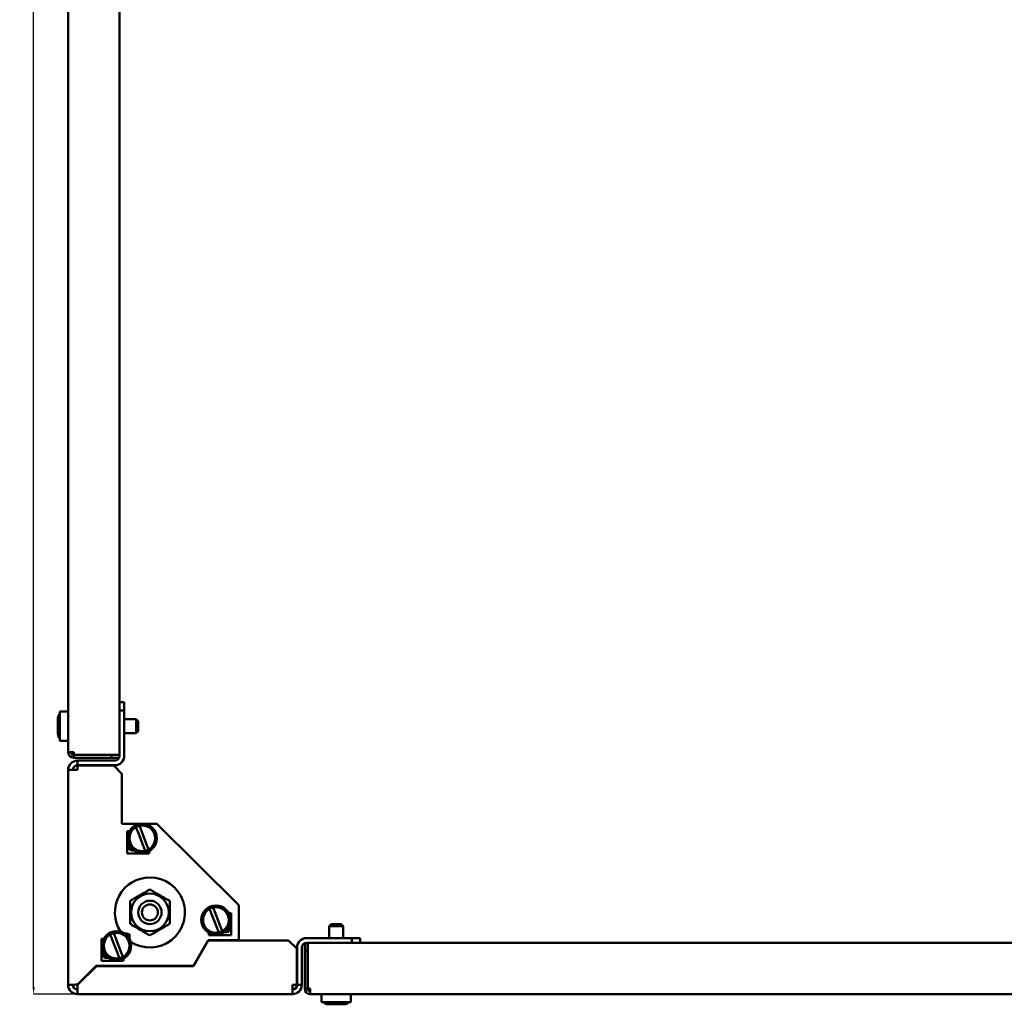
# Model space of a CAD drawing. Units: millimetres. Extents: x -314 to 1949, y -1278 to 480.
# Drawn here: x -314 to 107, y -1260 to -838 of the extents above; entities that cross this region are included whole.
import ezdxf

# ---------------------------------------------------------------- set-up
doc = ezdxf.new("R2010")
doc.units = ezdxf.units.MM
doc.header["$PDSIZE"] = -1
doc.layers.add('Основная линия', color=7, linetype='Continuous', lineweight=50)
doc.layers.add('Размеры', color=7, linetype='Continuous')
doc.styles.add('SLDTEXTSTYLE0', font='TXT', dxfattribs={"width": 0.605})
doc.styles.add('Text 5.0', font='isocpeur.ttf', dxfattribs={"height": 5})
doc.dimstyles.new('SLDDIMSTYLE0', dxfattribs={"dimtxt": 3.5, "dimasz": 3, "dimexe": 0, "dimexo": 0.0625, "dimgap": 0.875, "dimtad": 2, "dimdec": 3, "dimrnd": 1e-09, "dimzin": 12, "dimdsep": 46, "dimtxsty": 'SLDTEXTSTYLE0', "dimsah": 1, "dimcen": 0.09, "dimadec": 0, "dimazin": 3, "dimtfac": 1, "dimtdec": 3, "dimtofl": 0, "dimtmove": 0, "dimatfit": 3, "dimfxl": 1, "dimfrac": 2, "dimtolj": 1, "dimtzin": 12, "dimarcsym": 0})

# ---------------------------------------------------------------- blocks, each defined once
blk = doc.blocks.new('_D_1')
at = {"layer": 'Defpoints', "color": 0, "transparency": 16777216}
for p in [(-308.45, -55.44), (-289.67, -55.44), (-289.67, -1255.44)]:
    blk.add_point(p, dxfattribs=at)
at = {"layer": 'Размеры', "color": 0, "lineweight": -2, "transparency": 16777216}
for p, q in [((-289.74, -55.44), (-308.45, -55.44)), ((-308.45, -1252.44), (-308.45, -58.44)), ((-289.74, -1255.44), (-308.45, -1255.44))]:
    blk.add_line(p, q, dxfattribs=at)
at = {"layer": 'Размеры', "color": 0, "transparency": 16777216}
for points in [[(-308.95, -58.44), (-307.95, -58.44), (-308.45, -55.44)], [(-308.95, -1252.44), (-307.95, -1252.44), (-308.45, -1255.44)]]:
    blk.add_solid(points, dxfattribs=at)
at = {"layer": 'Размеры', "color": 0, "transparency": 16777216, "insert": (-314.32, -555.44), "char_height": 5, "attachment_point": 2, "rotation": 90, "style": 'Text 5.0'}
blk.add_mtext('\\A1;1200', dxfattribs=at)

msp = doc.modelspace()

# ---------------------------------------------------------------- linework, layer by layer
at = {"layer": 'Основная линия', "color": 0}
for p, q in [((-293.6749, -1151.793), (-293.6749, -159.093)), ((-271.6749, -1131.543), (-271.6749, -179.343)), ((-271.6749, -1130.443), (-269.6749, -1130.443)), ((-271.6749, -1133.943), (-271.6749, -1131.543)), ((-271.6749, -1133.943), (-271.6749, -1153.443)), ((-269.6749, -1133.943), (-271.6749, -1133.943)), ((-269.6749, -1130.443), (-269.6749, -1133.943)), ((-269.6749, -1133.943), (-269.6749, -1153.443)), ((-298.0249, -1143.5824), (-298.0249, -1137.193)), ((-293.6749, -1134.443), (-297.1749, -1134.443)), ((-297.1749, -1134.443), (-297.1749, -1146.943)), ((-264.5749, -1137.693), (-269.6749, -1137.693)), ((-263.6749, -1138.593), (-264.5749, -1137.693)), ((-264.5749, -1143.693), (-264.5749, -1137.693)), ((-263.6749, -1138.593), (-263.6749, -1142.793)), ((-298.0249, -1143.5824), (-298.0249, -1144.1595)), ((-298.0249, -1144.193), (-298.0249, -1144.1595)), ((-269.6749, -1143.693), (-264.5749, -1143.693)), ((-264.5749, -1143.693), (-263.6749, -1142.793)), ((-297.1749, -1146.943), (-293.6749, -1146.943)), ((-291.2749, -1151.793), (-293.6749, -1151.793)), ((-291.2749, -1152.893), (-291.2749, -1151.793)), ((-274.0749, -1152.893), (-291.2749, -1152.893)), ((-291.2749, -1152.993), (-291.2749, -1154.193)), ((-291.2749, -1152.993), (-275.1749, -1152.993)), ((-291.2749, -1154.193), (-275.1749, -1154.193)), ((-275.1749, -1154.193), (-275.1749, -1152.993)), ((-275.1749, -1152.993), (-271.6749, -1152.993)), ((-271.8209, -1154.193), (-275.1749, -1154.193)), ((-271.6749, -1152.893), (-274.0749, -1152.893)), ((-293.6749, -1251.443), (-293.6749, -1159.443)), ((-293.6749, -1159.443), (-289.6749, -1159.443)), ((-289.6749, -1155.443), (-289.6749, -1157.443)), ((-273.6749, -1155.443), (-289.6749, -1155.443)), ((-273.6749, -1157.443), (-289.6749, -1157.443)), ((-289.6749, -1157.543), (-289.6749, -1159.443)), ((-274.1749, -1157.543), (-289.6749, -1157.543)), ((-270.6749, -1161.043), (-274.1749, -1157.543)), ((-270.6749, -1161.043), (-270.6749, -1182.443)), ((-255.6449, -1182.443), (-270.6749, -1182.443)), ((-220.6749, -1217.343), (-255.6449, -1182.443)), ((-267.4079, -1185.693), (-268.4249, -1185.693)), ((-268.4249, -1185.693), (-268.4249, -1195.193)), ((-267.4249, -1185.693), (-267.4249, -1185.7244)), ((-263.9001, -1185.8036), (-261.442, -1192.1595)), ((-259.9497, -1191.5824), (-262.4078, -1185.2265)), ((-267.4249, -1191.6616), (-267.4249, -1193.693)), ((-268.4249, -1195.193), (-258.9249, -1195.193)), ((-265.7249, -1193.693), (-267.4249, -1193.693)), ((-266.1749, -1193.943), (-265.3161, -1193.943)), ((-265.7249, -1193.693), (-265.7249, -1193.6551)), ((-258.9249, -1195.193), (-258.9249, -1194.1759)), ((-220.6749, -1232.343), (-220.6749, -1217.343)), ((-232.4001, -1220.8036), (-229.942, -1227.1595)), ((-228.4497, -1226.5824), (-230.9078, -1220.2265)), ((-223.9249, -1220.693), (-224.942, -1220.693)), ((-224.9249, -1220.693), (-224.9249, -1220.7244)), ((-223.9249, -1230.193), (-223.9249, -1220.693)), ((-224.9249, -1226.6616), (-224.9249, -1228.693)), ((-181.0249, -1225.443), (-181.9249, -1226.343)), ((-181.9249, -1226.343), (-181.9249, -1231.443)), ((-175.9249, -1226.343), (-181.9249, -1226.343)), ((-181.0249, -1225.443), (-176.8249, -1225.443)), ((-175.9249, -1226.343), (-176.8249, -1225.443)), ((-175.9249, -1231.443), (-175.9249, -1226.343)), ((-268.6749, -1229.443), (-269.5338, -1229.443)), ((-269.1249, -1229.693), (-269.1249, -1229.7309)), ((-267.4249, -1229.693), (-269.1249, -1229.693)), ((-267.4249, -1229.693), (-267.4249, -1231.7244)), ((-233.4249, -1229.1759), (-233.4249, -1230.193)), ((-233.4249, -1230.193), (-223.9249, -1230.193)), ((-227.0338, -1228.943), (-226.1749, -1228.943)), ((-226.6249, -1228.6551), (-226.6249, -1228.693)), ((-224.9249, -1228.693), (-226.6249, -1228.693)), ((-278.4079, -1231.693), (-279.4249, -1231.693)), ((-279.4249, -1231.693), (-279.4249, -1241.193)), ((-278.4249, -1231.693), (-278.4249, -1231.7244)), ((-274.9001, -1231.8036), (-272.442, -1238.1595)), ((-270.9497, -1237.5824), (-273.4078, -1231.2265)), ((-240.0835, -1243.343), (-233.7327, -1232.343)), ((-240.0258, -1243.443), (-233.6749, -1232.443)), ((-233.7327, -1232.343), (-220.6749, -1232.343)), ((-233.6749, -1232.443), (-199.2749, -1232.443)), ((-195.7749, -1235.943), (-199.2749, -1232.443)), ((-192.4249, -1236.943), (-192.4249, -1233.5889)), ((-191.6749, -1231.443), (-172.1749, -1231.443)), ((-191.6749, -1233.443), (-172.1749, -1233.443)), ((-191.2249, -1233.443), (-191.2249, -1236.943)), ((-191.1249, -1235.843), (-191.1249, -1233.443)), ((-172.1749, -1233.443), (-172.1749, -1231.443)), ((-172.1749, -1231.443), (-168.6749, -1231.443)), ((-169.7749, -1233.443), (-172.1749, -1233.443)), ((382.4251, -1233.443), (-169.7749, -1233.443)), ((-168.6749, -1231.443), (-168.6749, -1233.443)), ((-278.4249, -1237.6616), (-278.4249, -1239.693)), ((-195.7749, -1251.443), (-195.7749, -1235.943)), ((-195.6749, -1251.443), (-195.6749, -1235.443)), ((-193.6749, -1251.443), (-193.6749, -1235.443)), ((-192.4249, -1236.943), (-192.4249, -1253.043)), ((-191.2249, -1236.943), (-192.4249, -1236.943)), ((-191.2249, -1236.943), (-191.2249, -1253.043)), ((-191.1249, -1253.043), (-191.1249, -1235.843)), ((-281.6457, -1243.343), (-289.6749, -1251.3723)), ((-289.6042, -1251.443), (-281.6042, -1243.443)), ((-281.6457, -1243.343), (-240.0835, -1243.343)), ((-281.6042, -1243.443), (-240.0258, -1243.443)), ((-279.4249, -1241.193), (-269.9249, -1241.193)), ((-276.7249, -1239.693), (-278.4249, -1239.693)), ((-277.1749, -1239.943), (-276.3161, -1239.943)), ((-276.7249, -1239.693), (-276.7249, -1239.6551)), ((-269.9249, -1241.193), (-269.9249, -1240.1759)), ((-291.6749, -1251.443), (-293.6749, -1251.443)), ((-197.6749, -1251.443), (-195.7749, -1251.443)), ((-197.6749, -1251.443), (-197.6749, -1255.443)), ((-195.6749, -1251.443), (-193.6749, -1251.443)), ((-289.6749, -1253.443), (-289.6749, -1255.443)), ((-197.6749, -1255.443), (-289.6749, -1255.443)), ((-191.2249, -1253.043), (-192.4249, -1253.043)), ((-190.0249, -1253.043), (-191.1249, -1253.043)), ((-190.0249, -1255.443), (-190.0249, -1253.043)), ((402.6751, -1255.443), (-190.0249, -1255.443)), ((-185.1749, -1255.443), (-185.1749, -1258.943)), ((-172.6749, -1258.943), (-172.6749, -1255.443)), ((-185.1749, -1258.943), (-172.6749, -1258.943)), ((-180.9001, -1259.793), (-182.4249, -1259.793)), ((-180.9001, -1259.793), (-179.4078, -1259.793)), ((-180.1308, -1259.416), (-179.8249, -1259.4816)), ((-175.4249, -1259.793), (-179.4078, -1259.793))]:
    msp.add_line(p, q, dxfattribs=at)
for centre, radius in [((-261.9249, -1188.693), 6.25), ((-261.9249, -1188.693), 5.5), ((-258.6749, -1220.443), 8.075), ((-258.6749, -1220.443), 5), ((-258.6749, -1220.443), 3.4), ((-230.4249, -1223.693), 6.25), ((-230.4249, -1223.693), 5.5), ((-272.9249, -1234.693), 6.25), ((-272.9249, -1234.693), 5.5)]:
    msp.add_circle(centre, radius, dxfattribs=at)
for centre, radius, start, end in [((-295.5249, -1137.193), 2.5, 131.299873, 180), ((-295.5249, -1144.193), 2.5, 194.013648, 228.700127), ((-291.2749, -1151.793), 2.4, 180, 270), ((-291.2749, -1151.793), 1.2, 180, 270), ((-273.6749, -1153.443), 4, 270, 0), ((-273.6749, -1153.443), 2, 270, 0), ((-289.6749, -1159.443), 4, 90, 180), ((-289.6749, -1159.443), 2, 90, 180), ((-266.1749, -1192.943), 1, 228.590378, 270), ((-258.6749, -1220.443), 15, 90, 213.322265), ((-258.6749, -1220.443), 15, 236.677735, 90), ((-268.6749, -1230.443), 1, 48.590378, 90), ((-226.1749, -1227.943), 1, 270, 311.409622), ((-191.6749, -1235.443), 4, 90, 180), ((-191.6749, -1235.443), 2, 90, 180), ((-277.1749, -1238.943), 1, 228.590378, 270), ((-289.6749, -1251.443), 4, 180, 270), ((-289.6749, -1251.443), 2, 180, 270), ((-197.6749, -1251.443), 2, 270, 0), ((-197.6749, -1251.443), 4, 270, 0), ((-190.0249, -1253.043), 2.4, 180, 270), ((-190.0249, -1253.043), 1.2, 180, 270), ((-182.4249, -1257.293), 2.5, 221.299873, 270), ((-175.4249, -1257.293), 2.5, 270, 318.700127)]:
    msp.add_arc(centre, radius, start, end, dxfattribs=at)
for points, knots in [([(-297.1749, -1145.3213), (-297.2921, -1145.2279), (-297.6231, -1144.9641), (-297.9454, -1144.3474), (-297.9987, -1143.8346), (-298.0249, -1143.5824)], [0, 0, 0, 0, 0.21778795, 0.61521232, 1, 1, 1, 1]), ([(-298.0249, -1144.1595), (-298.0172, -1144.2964), (-297.9939, -1144.7093), (-297.7531, -1145.3618), (-297.3614, -1145.7477), (-297.1749, -1145.9314)], [0, 0, 0, 0, 0.20636148, 0.62228715, 1, 1, 1, 1]), ([(-264.5963, -1184.0034), (-264.5259, -1184.1856), (-264.3819, -1184.5579), (-264.1276, -1185.2153), (-263.9631, -1185.6409), (-263.9001, -1185.8036)], [0, 0, 0, 0, 0.37176255, 0.75975718, 1, 1, 1, 1]), ([(-262.4078, -1185.2265), (-262.461, -1185.0891), (-262.6208, -1184.6758), (-262.8782, -1184.0104), (-263.0299, -1183.6179), (-263.1041, -1183.4261)], [0, 0, 0, 0, 0.20293359, 0.61055602, 1, 1, 1, 1]), ([(-261.442, -1192.1595), (-261.3888, -1192.2972), (-261.2282, -1192.7125), (-260.9819, -1193.3494), (-260.7923, -1193.8396), (-260.7374, -1193.9814), (-260.735, -1193.9876)], [0, 0, 0, 0, 0.19790158, 0.59677615, 0.98232751, 1, 1, 1, 1]), ([(-259.0523, -1193.903), (-259.0554, -1193.8948), (-259.0803, -1193.8305), (-259.171, -1193.596), (-259.3814, -1193.052), (-259.6519, -1192.3525), (-259.8515, -1191.8363), (-259.9497, -1191.5824)], [0, 0, 0, 0, 0.03532407, 0.27710762, 0.51952965, 0.76364584, 1, 1, 1, 1]), ([(-258.6749, -1210.628), (-259.4127, -1211.054), (-260.9042, -1211.9151), (-263.114, -1213.1909), (-265.2264, -1214.4105), (-266.5215, -1215.1582), (-267.1749, -1215.5355)], [0, 0, 0, 0, 0.26460494, 0.53494775, 0.76534313, 1, 1, 1, 1]), ([(-250.1749, -1215.5355), (-250.9127, -1215.1096), (-252.4042, -1214.2485), (-254.614, -1212.9726), (-256.7264, -1211.753), (-258.0215, -1211.0053), (-258.6749, -1210.628)], [0, 0, 0, 0, 0.26460494, 0.53494775, 0.76534313, 1, 1, 1, 1]), ([(-267.1749, -1215.5355), (-267.1749, -1216.7395), (-267.1749, -1218.7535), (-267.1749, -1221.6913), (-267.1749, -1223.755), (-267.1749, -1224.9641), (-267.1749, -1225.3505)], [0, 0, 0, 0, 0.37198996, 0.62227017, 0.87930778, 1, 1, 1, 1]), ([(-250.1749, -1215.5355), (-250.1749, -1216.7395), (-250.1749, -1218.7535), (-250.1749, -1221.6913), (-250.1749, -1223.755), (-250.1749, -1224.9641), (-250.1749, -1225.3505)], [0, 0, 0, 0, 0.37198996, 0.62227017, 0.87930778, 1, 1, 1, 1]), ([(-230.9078, -1220.2265), (-230.961, -1220.0891), (-231.1208, -1219.6758), (-231.3782, -1219.0104), (-231.5299, -1218.6179), (-231.6041, -1218.4261)], [0, 0, 0, 0, 0.20293359, 0.61055602, 1, 1, 1, 1]), ([(-233.0963, -1219.0034), (-233.0259, -1219.1856), (-232.8819, -1219.5579), (-232.6276, -1220.2153), (-232.4631, -1220.6409), (-232.4001, -1220.8036)], [0, 0, 0, 0, 0.37176255, 0.75975718, 1, 1, 1, 1]), ([(-267.1749, -1225.3505), (-266.4372, -1225.7764), (-264.9457, -1226.6375), (-262.7359, -1227.9134), (-260.6235, -1229.133), (-259.3284, -1229.8807), (-258.6749, -1230.258)], [0, 0, 0, 0, 0.26460494, 0.53494775, 0.76534313, 1, 1, 1, 1]), ([(-258.6749, -1230.258), (-257.9372, -1229.832), (-256.4457, -1228.9709), (-254.2359, -1227.6951), (-252.1235, -1226.4755), (-250.8284, -1225.7278), (-250.1749, -1225.3505)], [0, 0, 0, 0, 0.26460494, 0.53494775, 0.76534313, 1, 1, 1, 1]), ([(-227.5523, -1228.903), (-227.5554, -1228.8948), (-227.5803, -1228.8305), (-227.671, -1228.596), (-227.8814, -1228.052), (-228.1519, -1227.3525), (-228.3515, -1226.8363), (-228.4497, -1226.5824)], [0, 0, 0, 0, 0.03532407, 0.27710762, 0.51952965, 0.76364584, 1, 1, 1, 1]), ([(-275.5963, -1230.0034), (-275.5259, -1230.1856), (-275.3819, -1230.5579), (-275.1276, -1231.2153), (-274.9631, -1231.6409), (-274.9001, -1231.8036)], [0, 0, 0, 0, 0.37176255, 0.75975718, 1, 1, 1, 1]), ([(-273.4078, -1231.2265), (-273.461, -1231.0891), (-273.6208, -1230.6758), (-273.8782, -1230.0104), (-274.0299, -1229.6179), (-274.1041, -1229.4261)], [0, 0, 0, 0, 0.20293359, 0.61055602, 1, 1, 1, 1]), ([(-229.942, -1227.1595), (-229.8888, -1227.2972), (-229.7282, -1227.7125), (-229.4819, -1228.3494), (-229.2923, -1228.8396), (-229.2374, -1228.9814), (-229.235, -1228.9876)], [0, 0, 0, 0, 0.19790158, 0.59677615, 0.98232751, 1, 1, 1, 1]), ([(-272.442, -1238.1595), (-272.3888, -1238.2972), (-272.2282, -1238.7125), (-271.9819, -1239.3494), (-271.7923, -1239.8396), (-271.7374, -1239.9814), (-271.735, -1239.9876)], [0, 0, 0, 0, 0.19790158, 0.59677615, 0.98232751, 1, 1, 1, 1]), ([(-270.0523, -1239.903), (-270.0554, -1239.8948), (-270.0803, -1239.8305), (-270.171, -1239.596), (-270.3814, -1239.052), (-270.6519, -1238.3525), (-270.8515, -1237.8363), (-270.9497, -1237.5824)], [0, 0, 0, 0, 0.03532407, 0.27710762, 0.51952965, 0.76364584, 1, 1, 1, 1]), ([(-181.5833, -1258.943), (-181.5169, -1259.1212), (-181.3768, -1259.4971), (-181.1276, -1259.7539), (-180.9631, -1259.7822), (-180.9001, -1259.793)], [0, 0, 0, 0, 0.35780089, 0.75441814, 1, 1, 1, 1]), ([(-179.4078, -1259.793), (-179.461, -1259.7852), (-179.6208, -1259.7616), (-179.8728, -1259.5224), (-180.0206, -1259.1293), (-180.0907, -1258.943)], [0, 0, 0, 0, 0.20755792, 0.62446903, 1, 1, 1, 1])]:
    msp.add_open_spline(points, degree=3, knots=knots, dxfattribs=at)
for points in [[(-289.6749, -1251.3723), (-290.1991, -1251.3782), (-291.2474, -1251.39), (-292.5696, -1251.4076), (-293.4946, -1251.4253), (-293.6148, -1251.4371), (-293.6749, -1251.443)], [(-289.6749, -1255.443), (-289.669, -1255.3829), (-289.6573, -1255.2626), (-289.6396, -1254.3376), (-289.6219, -1253.0154), (-289.6101, -1251.9671), (-289.6042, -1251.443)]]:
    msp.add_open_spline(points, degree=3, dxfattribs=at)

# ---------------------------------------------------------------- dimensions: what is measured, and where the dimension line sits
at = {"layer": 'Размеры', "color": 0}
dim = msp.add_linear_dim(base=(-308.446, -55.443), p1=(-289.6749, -1255.443), p2=(-289.6749, -55.443), angle=90, dimstyle='SLDDIMSTYLE0', override={"dimtxsty": 'Text 5.0'}, dxfattribs=at)
dim.commit()
dim.dimension.update_dxf_attribs({"geometry": '_D_1', "text_midpoint": (-308.446, -555.443), "dimtype": 160})

doc.saveas('drawing.dxf')
